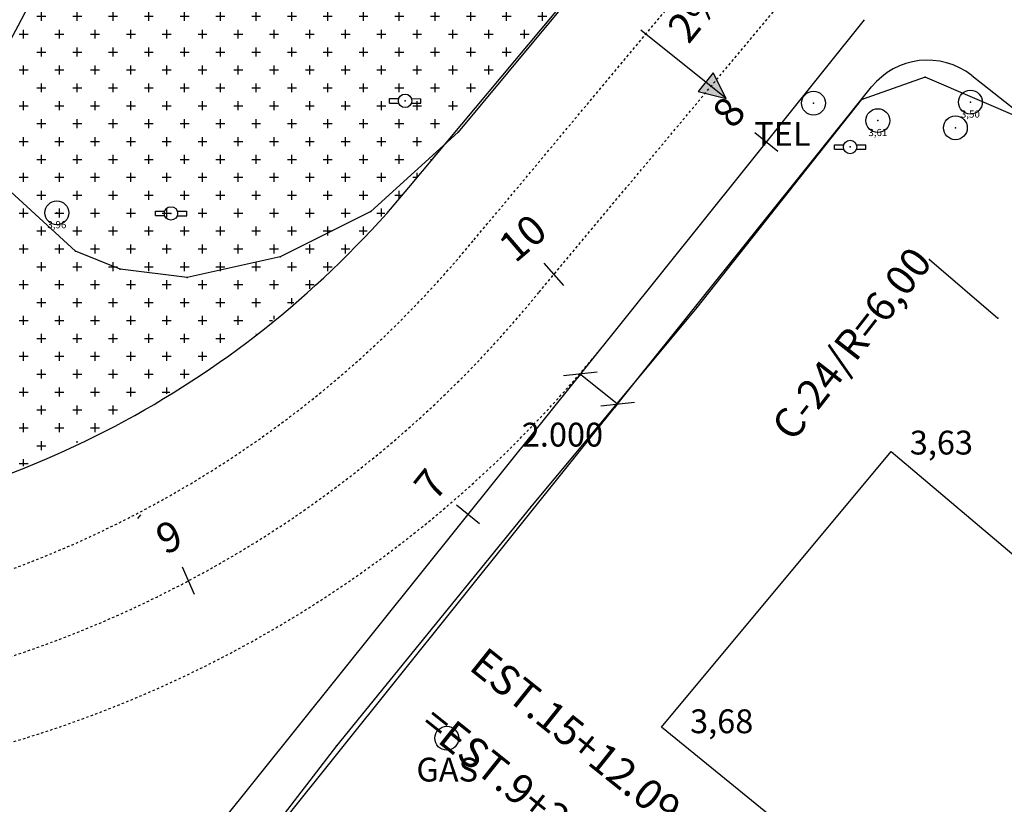
# Model space of a CAD drawing. Units: metres. Extents: x 179021 to 181925, y 1679784 to 1681976.
# Drawn here: x 181710 to 181751, y 1680310 to 1680343 of the extents above; entities that cross this region are included whole.
import ezdxf
from ezdxf.enums import TextEntityAlignment as Align

# ---------------------------------------------------------------- set-up
doc = ezdxf.new("R2010")
doc.units = ezdxf.units.M
doc.header["$LTSCALE"] = 0.025
doc.header["$MEASUREMENT"] = 0
doc.linetypes.add('DASHDOT', pattern=[1, 0.5, -0.25, 0, -0.25])
doc.linetypes.add('DASHED', pattern=[0.75, 0.5, -0.25])
for name, color, linetype in [('EPT CASA_OUTROS', 8, 'Continuous'), ('G-BORDO', 5, 'Continuous'), ('g-eixo', 2, 'DASHDOT'), ('g-estaca', 3, 'Continuous'), ('g-faixas', 161, 'DASHED'), ('G-hatch-oae', 92, 'Continuous'), ('g-passeio', 7, 'Continuous'), ('g-super', 7, 'Continuous'), ('GUIA', 8, 'Continuous'), ('LINHA_GUIA', 8, 'Continuous'), ('LUMINARIA', 8, 'Continuous'), ('PLACA', 8, 'Continuous'), ('POSTE', 8, 'Continuous'), ('POSTE-LINHA', 8, 'Continuous'), ('POÇO_VISITA', 8, 'Continuous'), ('SEMÁFORO', 8, 'Continuous'), ('SEMÁFORO_COTA', 8, 'Continuous')]:
    doc.layers.add(name, color=color, linetype=linetype)
doc.styles.add('L50', font='romans.shx', dxfattribs={"height": 1})
doc.styles.add('VERT', font='romans.shx', dxfattribs={"height": 0.635})
doc.dimstyles.new('Linea', dxfattribs={"dimtxt": 1.25, "dimasz": 1, "dimexe": 0.2, "dimexo": 0.01, "dimgap": 0.5, "dimtad": 3, "dimtih": 1, "dimtoh": 1, "dimdec": 3, "dimzin": 0, "dimdsep": 46, "dimtxsty": 'L50', "dimblk": 'OBLIQUE', "dimcen": 0.09, "dimclrd": 256, "dimclre": 256, "dimclrt": 256, "dimaunit": 1, "dimadec": 4, "dimazin": 0, "dimtfac": 1, "dimtdec": 3, "dimtofl": 0, "dimtmove": 2, "dimatfit": 2, "dimldrblk": 'OBLIQUE', "dimfxl": 0, "dimtolj": 1, "dimtzin": 0, "dimlwd": -1, "dimlwe": -1, "dimarcsym": 0})

# ---------------------------------------------------------------- blocks, each defined once
blk = doc.blocks.new('LBL_TIC')
blk.add_line((0, -0.04165), (0, 0.04165))
blk = doc.blocks.new('_OBLIQUE')
at = {"color": 0, "linetype": 'ByBlock'}
blk.add_line((-0.5, -0.5), (0.5, 0.5), dxfattribs=at)
blk = doc.blocks.new('*D134')
at = {"layer": 'Defpoints', "color": 0}
for p in [(181733.534, 1680327.758), (181735.089, 1680326.499), (181735.095, 1680326.507)]:
    blk.add_point(p, dxfattribs=at)
at = {"layer": 'g-super'}
for p, q in [((181733.528, 1680327.75), (181733.403, 1680327.594)), ((181733.528, 1680327.75), (181735.089, 1680326.499)), ((181735.089, 1680326.499), (181734.964, 1680326.343))]:
    blk.add_line(p, q, dxfattribs=at)
for p, rotation in [((181733.528, 1680327.75), 141.3000934595854), ((181735.089, 1680326.499), 321.3000934595854)]:
    blk.add_blockref('_OBLIQUE', p, dxfattribs=dict(at, rotation=rotation))
at = {"layer": 'g-super', "insert": (181732.777, 1680325.213), "char_height": 1, "attachment_point": 5, "style": 'L50'}
blk.add_mtext('\\A1;2.000', dxfattribs=at)

msp = doc.modelspace()

# ---------------------------------------------------------------- hatches: boundary and pattern name
at = {"layer": 'G-hatch-oae'}
h = msp.add_hatch(dxfattribs=at)
h.set_pattern_fill('CROSS', color=256, scale=3, style=0)
h.paths.add_polyline_path([(181719.25035, 1680357.63085), (181714.30283, 1680349.99996), (181711.14771, 1680344.51162), (181706.97692, 1680336.43601), (181706.46201, 1680335.04721), (181706.66875, 1680329.19792), (181706.3598, 1680323.53985), (181706.46278, 1680322.61398), (181710.53058, 1680324.00278), (181714.23795, 1680325.7002), (181719.1811, 1680328.78642), (181722.47653, 1680331.56402), (181726.15573, 1680335.35635), (181729.91458, 1680339.83137), (181733.82791, 1680344.56358), (181734.59944, 1680345.45768), (181732.48914, 1680345.54088), (181729.34817, 1680346.261), (181727.38806, 1680347.15977), (181724.86499, 1680348.75431), (181722.75386, 1680350.76035), (181721.20912, 1680352.7664), (181720.24161, 1680354.64638), (181719.42611, 1680356.92318)])
at = {"layer": 'g-super'}
msp.add_hatch(color=256, dxfattribs=at).paths.add_polyline_path([(181739.63856, 1680339.30187), (181739.0927, 1680340.37985), (181738.46746, 1680339.59942)])

# ---------------------------------------------------------------- linework, layer by layer
at = {"layer": 'EPT CASA_OUTROS'}
for p, q in [((181736.93266, 1680312.95597, 3.67729), (181746.55003, 1680324.50288, 3.6299)), ((181746.55003, 1680324.50288, 3.6299), (181758.73401, 1680314.19863, 3.80161)), ((181755.64473, 1680297.68566, 4.09776), (181736.93266, 1680312.95597, 3.67729))]:
    msp.add_line(p, q, dxfattribs=at)
at = {"layer": 'G-BORDO'}
for p, q in [((181726.33863, 1680335.56925), (181734.59944, 1680345.45768)), ((181715.17126, 1680304.83654), (181745.4319, 1680342.60812)), ((181714.97522, 1680321.69498), (181715.10442, 1680321.85083))]:
    msp.add_line(p, q, dxfattribs=at)
for centre, radius, start, end in [((181846.35733, 1680269.80111), 165, 132.211862, 162.2835014), ((181846.35733, 1680269.80111), 154.5, 145.3558893, 160.5420145), ((181695.06255, 1680361.51285), 40.63574, 277.94803, 320.324206)]:
    msp.add_arc(centre, radius, start, end, dxfattribs=at)
at = {"layer": 'g-eixo'}
msp.add_arc((181846.35733, 1680269.80111), 158, 127.3111181, 162.4205635, dxfattribs=at)
at = {"layer": 'g-faixas'}
for p, q in [((181729.07014, 1680333.38091), (181747.01281, 1680354.85794)), ((181731.80166, 1680331.19258), (181749.73598, 1680352.65877))]:
    msp.add_line(p, q, dxfattribs=at)
for centre, radius, start, end in [((181350.67134, 1680754.80568, 3.19155), 531, 309.8866735, 309.8866735), ((181846.35733, 1680269.80111), 161.5, 127.3111181, 162.4205635), ((181693.91615, 1680362.21118), 45.46414, 275.319259, 320.644359), ((181694.70316, 1680361.25827), 47.75191, 274.2781, 320.97769), ((181695.51154, 1680360.26623), 50, 281.545577, 321.3002)]:
    msp.add_arc(centre, radius, start, end, dxfattribs=at)
at = {"layer": 'g-passeio'}
for p, q in [((181749.93145, 1680340.26985), (181805.37212, 1680296.64991)), ((181716.73212, 1680303.58606), (181745.73513, 1680339.78784))]:
    msp.add_line(p, q, dxfattribs=at)
msp.add_arc((181748.07642, 1680337.91212), 3, 51.804833, 141.300093, dxfattribs=at)
at = {"layer": 'g-super'}
msp.add_line((181739.63856, 1680339.30187), (181736.06789, 1680342.1625), dxfattribs=at)
at = {"layer": 'g-super', "flags": 128}
msp.add_lwpolyline([(181739.63856, 1680339.30187), (181739.0927, 1680340.37985), (181738.46746, 1680339.59942), (181739.63856, 1680339.30187)], dxfattribs=at)
at = {"layer": 'GUIA'}
for p in [(181747.98038, 1680340.20431, 3.42847), (181745.30117, 1680339.24617, 3.45162), (181728.40688, 1680337.89767, 3.72643), (181724.74553, 1680334.57435, 3.67972), (181712.36143, 1680332.91142, 3.83277), (181720.94446, 1680332.66225, 3.73883), (181714.23174, 1680332.14424, 3.81237), (181717.04069, 1680331.79844, 3.77253), (181738.41464, 1680330.54272, 3.39231), (181731.45345, 1680322.18205, 3.38936), (181723.30309, 1680312.16208, 3.3664)]:
    msp.add_point(p, dxfattribs=at)
at = {"layer": 'LINHA_GUIA'}
for p, q in [((181747.98038, 1680340.20431, 3.42847), (181745.30117, 1680339.24617, 3.45162)), ((181752.48024, 1680338.26449, 3.34203), (181747.98038, 1680340.20431, 3.42847)), ((181745.30117, 1680339.24617, 3.45162), (181738.41464, 1680330.54272, 3.39231)), ((181738.41464, 1680330.54272, 3.39231), (181731.45345, 1680322.18205, 3.38936)), ((181731.45345, 1680322.18205, 3.38936), (181723.30309, 1680312.16208, 3.3664)), ((181723.30309, 1680312.16208, 3.3664), (181715.75308, 1680302.36401, 3.43402))]:
    msp.add_line(p, q, dxfattribs=at)
at = {"layer": 'LINHA_GUIA', "elevation": 3.22443}
msp.add_lwpolyline([(181758.84519, 1680374.66355), (181744.88767, 1680357.83301), (181734.61201, 1680345.37286), (181728.40688, 1680337.89767), (181724.74553, 1680334.57435), (181720.94446, 1680332.66225), (181717.04069, 1680331.79844), (181714.23174, 1680332.14424), (181712.36143, 1680332.91142), (181708.62175, 1680336.33495), (181706.78079, 1680343.13764), (181709.90817, 1680351.64103), (181716.55832, 1680360.98248), (181725.39454, 1680371.75987)], dxfattribs=at)
at = {"layer": 'LUMINARIA'}
for p, q in [((181725.53086, 1680339.11499, 3.85871), (181725.53169, 1680339.30249, 3.85871)), ((181725.53086, 1680339.11499, 3.85871), (181725.9148, 1680339.11328, 3.85871)), ((181725.53169, 1680339.30249, 3.85871), (181725.91533, 1680339.30078, 3.85871)), ((181726.44482, 1680339.11093, 3.85871), (181726.84335, 1680339.10916, 3.85871)), ((181726.44595, 1680339.29843, 3.85871), (181726.84418, 1680339.29666, 3.85871)), ((181726.84335, 1680339.10916, 3.85871), (181726.84418, 1680339.29666, 3.85871)), ((181715.71671, 1680334.39683, 3.95567), (181715.71754, 1680334.58433, 3.95567)), ((181715.71754, 1680334.58433, 3.95567), (181716.10119, 1680334.58262, 3.95567)), ((181716.6318, 1680334.58027, 3.95567), (181717.03003, 1680334.5785, 3.95567)), ((181717.0292, 1680334.391, 3.95567), (181717.03003, 1680334.5785, 3.95567)), ((181715.71671, 1680334.39683, 3.95567), (181716.10065, 1680334.39513, 3.95567)), ((181716.63068, 1680334.39277, 3.95567), (181717.0292, 1680334.391, 3.95567))]:
    msp.add_line(p, q, dxfattribs=at)
for centre in [(181726.18023, 1680339.20628, 3.85871), (181716.36608, 1680334.48812, 3.95567)]:
    msp.add_circle(centre, 0.28125, dxfattribs=at)
for p in [(181726.18023, 1680339.20628, 3.85871), (181726.18023, 1680339.20628, 3.85871), (181726.18023, 1680339.20628, 3.85871), (181726.18023, 1680339.20628, 3.85871), (181726.18023, 1680339.20628, 3.85871), (181726.18023, 1680339.20628, 3.85871), (181726.18023, 1680339.20628, 3.85871), (181726.18023, 1680339.20628, 3.85871), (181716.36608, 1680334.48812, 3.95567), (181716.36608, 1680334.48812, 3.95567), (181716.36608, 1680334.48812, 3.95567), (181716.36608, 1680334.48812, 3.95567), (181716.36608, 1680334.48812, 3.95567), (181716.36608, 1680334.48812, 3.95567), (181716.36608, 1680334.48812, 3.95567), (181716.36608, 1680334.48812, 3.95567)]:
    msp.add_point(p, dxfattribs=at)
at = {"layer": 'PLACA'}
msp.add_line((181748.16601, 1680332.5542, 3.87565), (181751.02881, 1680330.09952, 3.79932), dxfattribs=at)
for p in [(181748.16601, 1680332.5542, 3.87565), (181751.02881, 1680330.09952, 3.79932)]:
    msp.add_point(p, dxfattribs=at)
at = {"layer": 'POSTE'}
msp.add_point((181744.83498, 1680337.27178, 3.58257), dxfattribs=at)
msp.add_point((181744.83498, 1680337.27178, 3.58257), dxfattribs=at)
msp.add_point((181744.83498, 1680337.27178, 3.58257), dxfattribs=at)
at = {"layer": 'POSTE-LINHA'}
for p, q in [((181744.18561, 1680337.1805, 3.58257), (181744.18644, 1680337.36799, 3.58257)), ((181744.18561, 1680337.1805, 3.58257), (181744.18644, 1680337.36799, 3.58257)), ((181744.18644, 1680337.36799, 3.58257), (181744.57008, 1680337.36629, 3.58257)), ((181744.18644, 1680337.36799, 3.58257), (181744.57008, 1680337.36629, 3.58257)), ((181745.1007, 1680337.36394, 3.58257), (181745.49893, 1680337.36217, 3.58257)), ((181745.1007, 1680337.36394, 3.58257), (181745.49893, 1680337.36217, 3.58257)), ((181744.18561, 1680337.1805, 3.58257), (181744.56955, 1680337.17879, 3.58257)), ((181744.18561, 1680337.1805, 3.58257), (181744.56955, 1680337.17879, 3.58257)), ((181745.09958, 1680337.17644, 3.58257), (181745.4981, 1680337.17467, 3.58257)), ((181745.09958, 1680337.17644, 3.58257), (181745.4981, 1680337.17467, 3.58257)), ((181745.4981, 1680337.17467, 3.58257), (181745.49893, 1680337.36217, 3.58257)), ((181745.4981, 1680337.17467, 3.58257), (181745.49893, 1680337.36217, 3.58257))]:
    msp.add_line(p, q, dxfattribs=at)
msp.add_circle((181744.83498, 1680337.27178, 3.58257), 0.28125, dxfattribs=at)
msp.add_circle((181744.83498, 1680337.27178, 3.58257), 0.28125, dxfattribs=at)
msp.add_point((181744.83498, 1680337.27178, 3.58257), dxfattribs=at)
msp.add_point((181744.83498, 1680337.27178, 3.58257), dxfattribs=at)
msp.add_point((181744.83498, 1680337.27178, 3.58257), dxfattribs=at)
msp.add_point((181744.83498, 1680337.27178, 3.58257), dxfattribs=at)
msp.add_point((181744.83498, 1680337.27178, 3.58257), dxfattribs=at)
msp.add_point((181744.83498, 1680337.27178, 3.58257), dxfattribs=at)
msp.add_point((181744.83498, 1680337.27178, 3.58257), dxfattribs=at)
msp.add_point((181744.83498, 1680337.27178, 3.58257), dxfattribs=at)
at = {"layer": 'POÇO_VISITA'}
for centre in [(181743.29916, 1680339.10687, 3.54115), (181749.24689, 1680338.07732, 3.56913), (181727.92711, 1680312.4868, 3.56604)]:
    msp.add_circle(centre, 0.5, dxfattribs=at)
for p in [(181743.29916, 1680339.10687, 3.54115), (181749.24689, 1680338.07732, 3.56913), (181727.92711, 1680312.4868, 3.56604)]:
    msp.add_point(p, dxfattribs=at)
at = {"layer": 'SEMÁFORO'}
for centre in [(181749.87635, 1680339.14989, 3.50243), (181745.99899, 1680338.3766, 3.61457), (181711.58399, 1680334.5129, 3.95927)]:
    msp.add_circle(centre, 0.5, dxfattribs=at)
for p in [(181749.87635, 1680339.14989, 3.50243), (181745.99899, 1680338.3766, 3.61457), (181711.58399, 1680334.5129, 3.95927)]:
    msp.add_point(p, dxfattribs=at)

# ---------------------------------------------------------------- block references
at = {"layer": 'g-estaca', "yscale": 15.00600240100175, "zscale": 15.00600240096039}
for p, xscale, rotation in [((181741.32346, 1680337.47993), 15.00600240096842, 51.30009346988331), ((181732.42153, 1680331.93453), 15.006002400995, 40.66707394101006), ((181728.81863, 1680321.8713), 15.00600240096842, 51.30009346988331), ((181717.09712, 1680319.08298), 15.00600240091253, 23.63308059185099)]:
    msp.add_blockref('LBL_TIC', p, dxfattribs=dict(at, xscale=xscale, rotation=rotation))

# ---------------------------------------------------------------- texts
at = {"layer": 'EPT CASA_OUTROS', "style": 'VERT'}
for s, p in [('3,63', (181748.66137, 1680325.38003)), ('3,68', (181739.45264, 1680313.69705))]:
    msp.add_text(s, height=1, dxfattribs=at).set_placement(p, align=Align.TOP_CENTER)
at = {"layer": 'g-estaca', "style": 'L50'}
for s, rotation, p in [('8', 51.300093, (181740.54303, 1680338.10517)), ('10', 40.667074, (181731.76987, 1680332.69304)), ('C-24/R=6,00', 52.080366, (181745.69748, 1680328.40671)), ('7', 51.300093, (181728.0382, 1680322.49654)), ('9', 23.633081, (181716.69624, 1680319.99911))]:
    msp.add_text(s, height=1.25, rotation=rotation, dxfattribs=at).set_placement(p, align=Align.BOTTOM_CENTER)
for s, p in [('EST.15+12.094 VIADUTO 3 DONA TEODORA-PISTA CENTRO', (181728.56172, 1680315.09276)), ('=EST.9+2.453 AVENIDA CEARÁ', (181726.49914, 1680312.6368))]:
    msp.add_text(s, height=1.25, rotation=321.352105, dxfattribs=at).set_placement(p, align=Align.BOTTOM_LEFT)
at = {"layer": 'g-super', "style": 'L50'}
msp.add_text('2%', height=1.25, rotation=51.300093, dxfattribs=at).set_placement((181739.15666, 1680342.28399), align=Align.BOTTOM_CENTER)
at = {"layer": 'POÇO_VISITA', "style": 'VERT'}
for s, p in [('TEL', (181741.99685, 1680337.00854)), ('GAS', (181727.94602, 1680310.35949))]:
    msp.add_text(s, height=1, dxfattribs=at).set_placement(p, align=Align.BOTTOM_CENTER)
at = {"layer": 'SEMÁFORO_COTA', "style": 'VERT'}
for s, p in [('3,50', (181749.87635, 1680338.80239)), ('3,61', (181745.99899, 1680338.0291)), ('3,96', (181711.58399, 1680334.1654))]:
    msp.add_text(s, height=0.3, dxfattribs=at).set_placement(p, align=Align.TOP_CENTER)

# ---------------------------------------------------------------- dimensions: what is measured, and where the dimension line sits
at = {"layer": 'g-super'}
dim = msp.add_aligned_dim(p1=(181733.53445, 1680327.75762), p2=(181735.09531, 1680326.50714), distance=-0.01, dimstyle='Linea', dxfattribs=at)
dim.commit()
dim.dimension.update_dxf_attribs({"geometry": '*D134', "text_midpoint": (181732.77679, 1680325.21252)})

doc.saveas('drawing.dxf')
